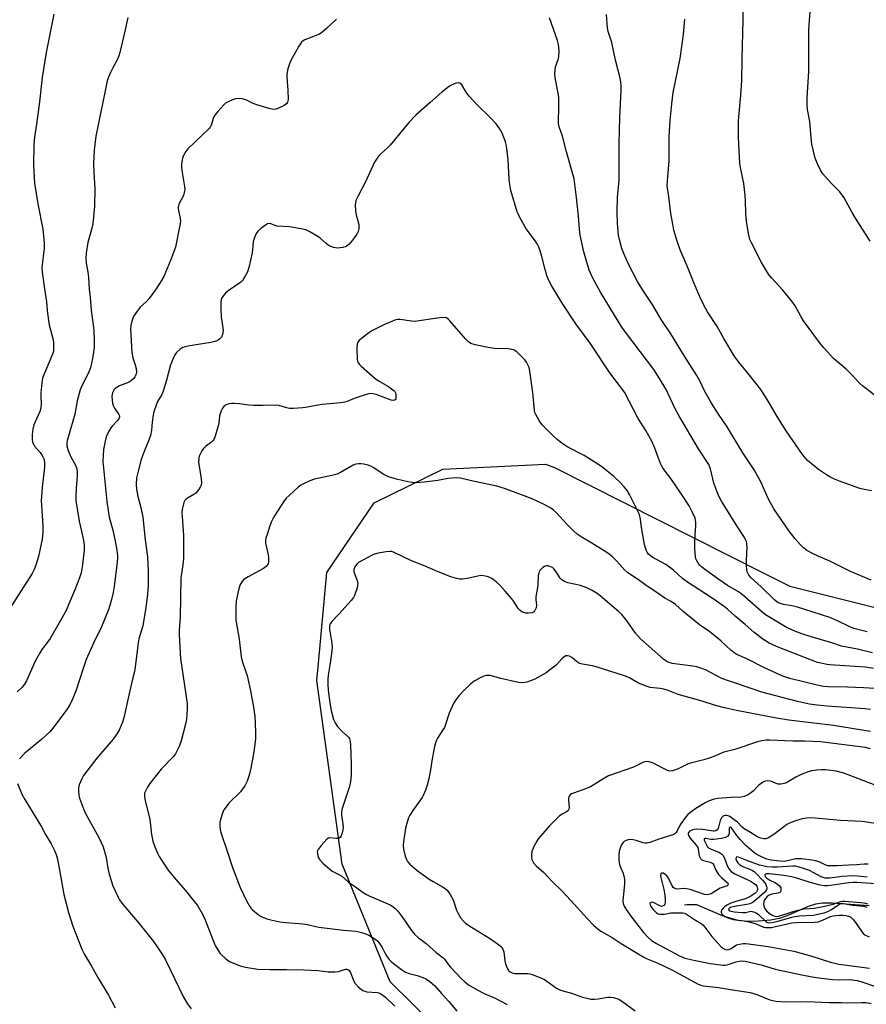
# Model space of a CAD drawing. Units: inches. Extents: x 1219766 to 1225766, y 521457 to 525457.
# Drawn here: x 1221660 to 1221983, y 523724 to 524099 of the extents above; entities that cross this region are included whole.
import ezdxf

# ---------------------------------------------------------------- set-up
doc = ezdxf.new("R2010")
doc.units = ezdxf.units.IN
doc.header["$MEASUREMENT"] = 0
for name, color, linetype in [('HYDRO-Single Line Stream', 4, 'Continuous'), ('NTRL-Trees', 3, 'Continuous'), ('Undefined', 1, 'Continuous')]:
    doc.layers.add(name, color=color, linetype=linetype)

msp = doc.modelspace()

# ---------------------------------------------------------------- linework, layer by layer
at = {"layer": 'HYDRO-Single Line Stream'}
msp.add_lwpolyline([(1221913.29, 523761.58), (1221914.37, 523761.8), (1221917.91, 523761.69), (1221927.68, 523757.6), (1221930.9, 523756.5), (1221933.79, 523755.78), (1221937.33, 523755.45), (1221941.57, 523755.51), (1221946.17, 523755.95), (1221950.03, 523756.68), (1221953.14, 523757.79), (1221960.52, 523761.06), (1221963.33, 523762.01), (1221965.92, 523762.39), (1221969.55, 523762.45), (1221983.64, 523761.42)], dxfattribs=at)
at = {"layer": 'NTRL-Trees'}
msp.add_polyline3d([(1221835, 523699, 0), (1221801.25, 523732.25, 0), (1221783, 523777.09, 0), (1221773.25, 523847.06, 0), (1221773.74, 523852.29, 0), (1221777.13, 523888.19, 0), (1221795.13, 523914.69, 0), (1221821.25, 523927.56, 0), (1221860.38, 523929.44, 0), (1221863.85, 523928.24, 0), (1221943.08, 523888.2, 0), (1221953.47, 523882.95, 0), (1222018, 523866.88, 0), (1222120.63, 523835.06, 0), (1222129.58, 523834.13, 0), (1222194.35, 523841.25, 0), (1222243.81, 523864.32, 0), (1222290.51, 523947.14, 0), (1222372.68, 524209.01, 0)], dxfattribs=at)
at = {"layer": 'Undefined'}
for points, elevation in [([(1221673.1, 524100.9), (1221670.16, 524086.3), (1221668.63, 524076.73), (1221667.61, 524067.45), (1221666.52, 524058.96), (1221665.79, 524053.99), (1221665.55, 524051.12), (1221665.32, 524043.19), (1221665.8, 524036.52), (1221667.03, 524028.56), (1221668.87, 524018.98), (1221669.39, 524013.73), (1221669.36, 524011.71), (1221668.58, 524004.38), (1221668.61, 524002.62), (1221669.49, 523996.25), (1221670.29, 523991.3), (1221670.59, 523987.96), (1221671.05, 523984.2), (1221671.39, 523982.54), (1221672.82, 523976.83), (1221672.96, 523975.67), (1221673.03, 523973.89), (1221672.94, 523972.44), (1221672.62, 523971.31), (1221671.39, 523968.28), (1221669.33, 523963.52), (1221668.84, 523962.17), (1221668.55, 523960.45), (1221668.17, 523956.66), (1221668.15, 523955.5), (1221668.3, 523952.6), (1221668.16, 523950.84), (1221667.72, 523949.5), (1221665.54, 523944.45), (1221665.14, 523942.74), (1221664.87, 523940.71), (1221664.86, 523938.75), (1221664.98, 523938), (1221665.19, 523937.32), (1221665.8, 523936.35), (1221667.88, 523933.96), (1221668.69, 523932.78), (1221669.08, 523932.03), (1221669.37, 523931.19), (1221669.59, 523929.76), (1221669.54, 523928.3), (1221668.98, 523923.91), (1221668.66, 523920.51), (1221668.34, 523915.54), (1221668.37, 523913.84), (1221668.96, 523906.03), (1221668.94, 523903.49), (1221668.63, 523900.95), (1221667.23, 523894.3), (1221666.31, 523890.93), (1221665.65, 523889.36), (1221664.87, 523887.84), (1221656.71, 523875.06)], 332), ([(1221984.45, 523885.29), (1221976.61, 523888.59), (1221968.41, 523892.58), (1221964.47, 523894.23), (1221961.55, 523895.63), (1221959.77, 523896.65), (1221958.63, 523897.59), (1221957.34, 523898.82), (1221955.5, 523901.01), (1221953.24, 523903.9), (1221947.41, 523912.43), (1221945.2, 523916.43), (1221942.4, 523922.7), (1221939.84, 523927.26), (1221935.61, 523933.72), (1221929.57, 523943.66), (1221926.34, 523948.44), (1221923.6, 523952.71), (1221921.08, 523957.19), (1221919.07, 523961.48), (1221918.1, 523963.24), (1221913.37, 523970.63), (1221908.14, 523979.06), (1221904.49, 523984.52), (1221901.22, 523990.03), (1221897.7, 523995.37), (1221895.49, 523999.07), (1221891.99, 524005.66), (1221890.27, 524009.7), (1221889.53, 524011.62), (1221888.58, 524014.99), (1221888.23, 524016.71), (1221887.8, 524021.07), (1221887.69, 524025.4), (1221887.78, 524031.11), (1221888.4, 524037.54), (1221888.48, 524051.74), (1221888.77, 524061.3), (1221889.23, 524071.87), (1221889.22, 524073.34), (1221889.08, 524075.04), (1221888.74, 524077), (1221887.01, 524083.31), (1221885.64, 524090.02), (1221884.25, 524094.29), (1221883.96, 524095.69), (1221883.62, 524100.69)], 330), ([(1221986.75, 523955), (1221981.12, 523959.35), (1221980.05, 523960.34), (1221977.24, 523963.29), (1221974.93, 523965.6), (1221970.12, 523969.76), (1221966.47, 523973.7), (1221965.12, 523975.27), (1221958.7, 523984.01), (1221957.77, 523985.54), (1221955.47, 523989.75), (1221954.66, 523990.98), (1221950.74, 523995.71), (1221946.44, 524000.43), (1221945.38, 524001.84), (1221943.77, 524004.31), (1221942.64, 524006.27), (1221938.85, 524013.71), (1221938.29, 524015.08), (1221937.66, 524017.33), (1221936.98, 524021.96), (1221936.73, 524024.91), (1221936.61, 524029.73), (1221936.46, 524031.75), (1221935.95, 524036.39), (1221934.69, 524042.45), (1221934.46, 524043.96), (1221933.91, 524053.85), (1221933.92, 524060.21), (1221934.83, 524069.95), (1221935.23, 524075.54), (1221935.31, 524083.85), (1221935.71, 524098.54), (1221935.72, 524103.67)], 334), ([(1221984.02, 524014.42), (1221978.53, 524023.09), (1221977.2, 524025.31), (1221974.19, 524030.9), (1221972.55, 524033.12), (1221969.36, 524036.32), (1221966.07, 524040), (1221965.29, 524041.22), (1221964, 524043.84), (1221963.14, 524046), (1221961.89, 524051.3), (1221961.58, 524053.72), (1221961.09, 524059.96), (1221960.21, 524064.55), (1221960.03, 524066.22), (1221960.05, 524069.02), (1221960.72, 524078.99), (1221960.71, 524094.74), (1221961.4, 524103.74)], 336), ([(1221701.24, 524099.58), (1221700.21, 524094.38), (1221698.28, 524086.22), (1221697.83, 524084.91), (1221697.18, 524083.4), (1221695.53, 524080.4), (1221694.67, 524078.62), (1221693.9, 524076.8), (1221693.48, 524075.46), (1221692.62, 524071.59), (1221689.08, 524054.35), (1221688.41, 524049.07), (1221688.2, 524043.81), (1221688.29, 524040.67), (1221688.74, 524034.29), (1221688.6, 524027.72), (1221687.91, 524020.95), (1221687.56, 524019.34), (1221686.09, 524013.89), (1221685.47, 524009.86), (1221685.34, 524007.82), (1221685.43, 524006.05), (1221686.05, 524002.55), (1221686.3, 524000.6), (1221686.59, 523996.09), (1221686.94, 523992.97), (1221687.36, 523988.12), (1221688.39, 523980.44), (1221688.53, 523976.27), (1221688.47, 523973.9), (1221687.78, 523969.65), (1221687.03, 523966.11), (1221686.33, 523964.27), (1221683.77, 523959.34), (1221683.1, 523957.74), (1221682.02, 523953.56), (1221681.08, 523948.56), (1221678.65, 523940.12), (1221678.24, 523938.5), (1221678.07, 523937.41), (1221678.12, 523936.37), (1221678.6, 523934.72), (1221679.58, 523932.31), (1221681.54, 523928.76), (1221681.86, 523927.69), (1221682.03, 523926.54), (1221682.04, 523925.1), (1221681.58, 523920.2), (1221681.49, 523917.04), (1221681.54, 523915.6), (1221682.73, 523907.71), (1221683.46, 523904.4), (1221684.46, 523900.43), (1221684.67, 523898.56), (1221684.6, 523896.87), (1221684.01, 523891.07), (1221683.81, 523889.64), (1221683.46, 523888.03), (1221682.88, 523886.14), (1221681.15, 523881.54), (1221678.72, 523875.83), (1221677.75, 523873.76), (1221675.7, 523869.91), (1221671.69, 523863.07), (1221670.7, 523861.64), (1221668.52, 523858.83), (1221667.6, 523857.39), (1221666.03, 523854.39), (1221662.67, 523846.95), (1221661.89, 523845.62), (1221661, 523844.57), (1221659.17, 523842.72)], 330), ([(1221780.75, 524098.93), (1221777.11, 524095.47), (1221775.2, 524093.82), (1221774.27, 524093.28), (1221768.78, 524091.03), (1221768.03, 524090.64), (1221767.39, 524090.12), (1221766.42, 524088.68), (1221763.36, 524083.24), (1221762.82, 524081.92), (1221762.27, 524080.03), (1221761.89, 524078.02), (1221761.8, 524076.86), (1221762.26, 524071.86), (1221762.34, 524068.36), (1221762.17, 524067.3), (1221761.73, 524066.7), (1221760.81, 524066.1), (1221758.47, 524064.94), (1221757.68, 524064.64), (1221756.87, 524064.52), (1221755.46, 524064.78), (1221750.38, 524066.31), (1221749.04, 524066.84), (1221746.2, 524068.18), (1221744.85, 524068.57), (1221743.42, 524068.68), (1221742.28, 524068.61), (1221741.16, 524068.25), (1221739.53, 524067.51), (1221738.51, 524066.9), (1221737.87, 524066.34), (1221735.53, 524063.76), (1221734.44, 524062.42), (1221733.92, 524061.44), (1221733, 524058.52), (1221732.62, 524057.81), (1221732.27, 524057.35), (1221724.19, 524049.61), (1221723.33, 524048.49), (1221722.4, 524046.79), (1221722.12, 524046.02), (1221721.94, 524045.2), (1221721.75, 524043.82), (1221721.69, 524042.7), (1221721.85, 524041.26), (1221722.92, 524035.18), (1221722.99, 524034.03), (1221722.81, 524032.9), (1221722.46, 524031.8), (1221720.78, 524028.44), (1221720.45, 524027.39), (1221720.44, 524026.86), (1221720.56, 524026.06), (1221721.27, 524023.14), (1221721.31, 524021.9), (1221721.12, 524020.51), (1221719.47, 524012.05), (1221717.58, 524007.06), (1221714.96, 524000.92), (1221714.16, 523999.38), (1221712.11, 523996.17), (1221709.46, 523992.59), (1221708.35, 523991.35), (1221706.02, 523989.24), (1221704.79, 523987.75), (1221703.57, 523985.89), (1221703.2, 523985.1), (1221702.82, 523983.97), (1221702.38, 523982.24), (1221702.3, 523981.06), (1221702.86, 523971.96), (1221703.15, 523969.97), (1221704.09, 523967.28), (1221704.42, 523965.88), (1221704.57, 523964.46), (1221704.52, 523963.91), (1221704.37, 523963.42), (1221704, 523962.72), (1221703.52, 523962.07), (1221702.87, 523961.48), (1221702.15, 523960.96), (1221701.12, 523960.42), (1221698.17, 523959.33), (1221697.43, 523958.93), (1221696.75, 523958.43), (1221696.14, 523957.87), (1221695.81, 523957.42), (1221695.45, 523956.65), (1221695.31, 523956.1), (1221695.24, 523955.25), (1221695.31, 523953.79), (1221695.45, 523952.63), (1221695.65, 523951.81), (1221696.2, 523950.78), (1221697.87, 523948.37), (1221698.08, 523947.89), (1221698.13, 523947.44), (1221697.86, 523946.75), (1221697.38, 523946.08), (1221695.32, 523943.95), (1221694.77, 523943.26), (1221693.91, 523941.72), (1221693.05, 523939.85), (1221692.62, 523938.22), (1221692.08, 523935.01), (1221691.88, 523932.78), (1221691.78, 523930.44), (1221693.28, 523915.29), (1221693.76, 523911.86), (1221694.2, 523909.31), (1221695.54, 523904.37), (1221696.59, 523899.5), (1221696.95, 523897.5), (1221697.3, 523894.65), (1221697.33, 523893.56), (1221697.24, 523892.17), (1221696.08, 523882.91), (1221695.73, 523880.63), (1221695.13, 523877.89), (1221694.01, 523874.42), (1221691.2, 523867.54), (1221688.27, 523861.29), (1221685.48, 523855.05), (1221684.12, 523851.22), (1221681.48, 523843.05), (1221680.09, 523839.64), (1221679.2, 523837.85), (1221678.3, 523836.36), (1221677.46, 523835.17), (1221672.68, 523828.89), (1221671.57, 523827.56), (1221668.48, 523824.66), (1221662.03, 523819.38), (1221660.02, 523817.19)], 328), ([(1221982.92, 523865.64), (1221977.89, 523866.92), (1221976.26, 523867.54), (1221971.66, 523869.84), (1221968.66, 523871.05), (1221956.01, 523875.16), (1221954.29, 523875.56), (1221951.06, 523876.04), (1221949.53, 523876.49), (1221948.67, 523876.93), (1221947.64, 523877.75), (1221942.57, 523882.75), (1221938.73, 523886.13), (1221937.82, 523887.18), (1221937.41, 523887.89), (1221937.25, 523888.43), (1221937.02, 523890.44), (1221936.92, 523892.78), (1221937.18, 523898.02), (1221937.1, 523899.1), (1221936.91, 523899.94), (1221936.58, 523900.72), (1221935.89, 523901.96), (1221933.48, 523905.62), (1221928.66, 523913.35), (1221927.47, 523915.32), (1221926.4, 523917.3), (1221925.62, 523919.17), (1221924.53, 523922.2), (1221924.08, 523923.88), (1221923.25, 523927.67), (1221922.61, 523929.3), (1221918.73, 523935.3), (1221911.14, 523947.98), (1221909.66, 523950.75), (1221906.3, 523957.93), (1221903.84, 523962.13), (1221901.64, 523965.46), (1221899.29, 523968.74), (1221890.81, 523979.79), (1221889.51, 523981.62), (1221881.35, 523995.01), (1221878.41, 524000.31), (1221877.08, 524003.38), (1221875.01, 524010.29), (1221873.64, 524016.66), (1221873.37, 524018.98), (1221872.99, 524023.91), (1221872.21, 524031.02), (1221871.27, 524038.17), (1221868.36, 524048.43), (1221866.82, 524054.36), (1221865.65, 524057.97), (1221865.4, 524059.23), (1221865.33, 524060.64), (1221865.44, 524064.7), (1221865.44, 524069.07), (1221865.2, 524070.81), (1221864.11, 524076.6), (1221863.97, 524078.3), (1221864.02, 524079.67), (1221864.18, 524080.75), (1221865.23, 524083.52), (1221865.49, 524084.63), (1221865.62, 524086.99), (1221865.39, 524089.28), (1221864.99, 524090.81), (1221862.64, 524097.27), (1221861.92, 524099.5)], 328), ([(1221984.58, 523919.25), (1221981.75, 523919.81), (1221980.09, 523920.25), (1221978.7, 523920.71), (1221972.37, 523923), (1221970.52, 523923.78), (1221968.73, 523924.64), (1221967.49, 523925.36), (1221964.35, 523927.45), (1221962.95, 523928.52), (1221960.26, 523930.83), (1221958.31, 523933.12), (1221952.08, 523942.21), (1221948.64, 523947.61), (1221945.48, 523953.12), (1221942.4, 523957.83), (1221937.63, 523964.04), (1221934.08, 523968.31), (1221932.25, 523970.73), (1221928.27, 523977.38), (1221925.73, 523981.87), (1221922.13, 523987.47), (1221920.88, 523989.79), (1221919.16, 523993.21), (1221916.97, 523998.25), (1221914.46, 524004.56), (1221911.74, 524011.1), (1221910.51, 524014.42), (1221909.34, 524018.52), (1221908.88, 524020.82), (1221908.2, 524024.87), (1221907.4, 524031.41), (1221906.8, 524035.52), (1221906.83, 524037.5), (1221907.54, 524044.8), (1221907.47, 524054.16), (1221907.91, 524060.3), (1221908.5, 524066.73), (1221909.08, 524071.02), (1221911.71, 524084.02), (1221912.94, 524093.15), (1221913.37, 524097.48), (1221913.44, 524098.92)], 332), ([(1221984.92, 523857.62), (1221979.29, 523858.95), (1221973.14, 523860.14), (1221969.5, 523861.35), (1221961.56, 523863.66), (1221958.04, 523864.83), (1221954.75, 523866.1), (1221951.86, 523867.53), (1221944.26, 523872.04), (1221942.7, 523873.28), (1221935.26, 523879.85), (1221933.89, 523880.78), (1221929.78, 523883.27), (1221926.47, 523885.52), (1221920.93, 523889.42), (1221919.83, 523890.31), (1221919.03, 523891.09), (1221918.56, 523891.75), (1221918.03, 523892.69), (1221917.72, 523893.44), (1221917.55, 523894.29), (1221917.31, 523897.24), (1221917.25, 523899.31), (1221917.35, 523902.29), (1221917.67, 523906.12), (1221917.68, 523907.27), (1221917.38, 523908.92), (1221916.45, 523911.02), (1221915.09, 523913.55), (1221912.77, 523917.32), (1221908.08, 523924), (1221905.26, 523927.77), (1221904.65, 523928.74), (1221904.17, 523929.77), (1221903.12, 523932.76), (1221902.04, 523935.52), (1221900.88, 523938.22), (1221898.66, 523942.26), (1221895.63, 523946.88), (1221890.52, 523956.83), (1221884.91, 523964.23), (1221877.46, 523975.55), (1221871.94, 523982.95), (1221867.06, 523990.41), (1221862.62, 523997.55), (1221861.41, 523999.94), (1221860.84, 524001.32), (1221860.22, 524003.61), (1221859.05, 524008.61), (1221858.4, 524010.73), (1221857.86, 524012.06), (1221857.21, 524013.38), (1221856.61, 524014.39), (1221853.73, 524018.1), (1221852.9, 524019.31), (1221850.44, 524023.7), (1221849.93, 524024.76), (1221849.64, 524025.59), (1221847.25, 524033.74), (1221846.75, 524035.93), (1221846.51, 524037.94), (1221846.18, 524045.37), (1221845.64, 524049.73), (1221845.4, 524051.17), (1221845.12, 524052.24), (1221843.91, 524055.53), (1221842.91, 524057.26), (1221841.56, 524059.1), (1221839.03, 524061.73), (1221834.66, 524066.05), (1221831.22, 524069.71), (1221830.19, 524071.08), (1221828.5, 524073.92), (1221827.76, 524074.53), (1221827.12, 524074.74), (1221826.37, 524074.62), (1221825.34, 524074.19), (1221823.8, 524073.37), (1221822.62, 524072.58), (1221820.9, 524071.15), (1221816.49, 524067.18), (1221811.07, 524062.5), (1221808.33, 524059.55), (1221801.16, 524050.95), (1221800.34, 524050.11), (1221797.54, 524047.56), (1221796.8, 524046.75), (1221795.98, 524045.68), (1221795.31, 524044.51), (1221791.77, 524036.96), (1221788.89, 524031.46), (1221788.2, 524029.84), (1221787.98, 524029.02), (1221787.88, 524028.17), (1221787.97, 524026.11), (1221788.22, 524024.36), (1221789.25, 524020.71), (1221789.33, 524019.88), (1221789.26, 524019.08), (1221789.02, 524018.02), (1221788.57, 524017.03), (1221786.87, 524014.73), (1221785.58, 524013.2), (1221785.02, 524012.72), (1221784.4, 524012.32), (1221783.18, 524011.92), (1221781.17, 524011.74), (1221779.62, 524011.92), (1221778.59, 524012.31), (1221777.62, 524012.85), (1221776.72, 524013.57), (1221774.58, 524015.53), (1221773.64, 524016.22), (1221770.61, 524017.95), (1221769.04, 524018.69), (1221767.32, 524019.1), (1221762.92, 524019.84), (1221758.2, 524020.12), (1221757.36, 524020.35), (1221755.72, 524020.96), (1221755.2, 524021.06), (1221754.46, 524020.93), (1221753.75, 524020.53), (1221751.9, 524019.15), (1221750.86, 524018.17), (1221750.11, 524016.99), (1221749.39, 524015.46), (1221749.03, 524014.14), (1221748.83, 524011.18), (1221748.65, 524009.89), (1221747.36, 524004.34), (1221746.83, 524002.67), (1221745.72, 524000.62), (1221744.91, 523999.42), (1221744.31, 523998.81), (1221739.57, 523995.43), (1221738.46, 523994.53), (1221737.69, 523993.73), (1221737.14, 523992.78), (1221736.87, 523991.99), (1221736.72, 523991.16), (1221736.73, 523988.56), (1221736.9, 523985.38), (1221737.54, 523981.34), (1221737.62, 523980.19), (1221737.37, 523978.83), (1221736.94, 523977.83), (1221736.4, 523977.19), (1221735.72, 523976.67), (1221735.22, 523976.4), (1221734.41, 523976.13), (1221732.97, 523975.83), (1221724.21, 523974.43), (1221723.07, 523974.15), (1221722.25, 523973.84), (1221721.28, 523973.26), (1221719.85, 523971.95), (1221719.16, 523971.06), (1221718.51, 523969.74), (1221717.57, 523967.24), (1221716.06, 523961.44), (1221714.81, 523957.32), (1221714.25, 523956.05), (1221712.64, 523953.27), (1221711.41, 523950.14), (1221711.09, 523948.91), (1221710.79, 523947.21), (1221710.56, 523945.5), (1221710.29, 523942.44), (1221709.9, 523940.42), (1221709.44, 523939.02), (1221707.46, 523934.34), (1221706.36, 523931.29), (1221705.05, 523926.27), (1221704.64, 523924.28), (1221704.44, 523921.6), (1221704.56, 523919.89), (1221705.05, 523917.15), (1221706.26, 523912.94), (1221707.06, 523909.32), (1221707.86, 523900.58), (1221708.76, 523894.13), (1221709.02, 523888.88), (1221709.01, 523883.52), (1221708.94, 523881.48), (1221708.72, 523878.69), (1221708.08, 523874.13), (1221706.96, 523867.91), (1221705.51, 523862.87), (1221705.17, 523861.43), (1221704.13, 523852.18), (1221703.86, 523850.45), (1221703.11, 523847.58), (1221701.7, 523841.52), (1221699.8, 523832.87), (1221699.22, 523831.17), (1221697.98, 523828.13), (1221697.27, 523826.85), (1221695.76, 523824.73), (1221689.54, 523817.53), (1221684.41, 523810.92), (1221683.72, 523809.66), (1221682.81, 523807.28), (1221682.53, 523806.2), (1221682.49, 523805.07), (1221682.62, 523803.35), (1221682.85, 523802.22), (1221684.84, 523797.22), (1221685.79, 523795.3), (1221690.2, 523787.24), (1221691.84, 523783.76), (1221692.45, 523781.88), (1221693.04, 523779.71), (1221693.64, 523775.57), (1221694.23, 523773.33), (1221695.62, 523768.87), (1221697.56, 523764.5), (1221698.12, 523763.53), (1221699.06, 523762.24), (1221705.47, 523754.68), (1221711.11, 523747.66), (1221712.78, 523745.31), (1221714.81, 523742.18), (1221715.68, 523740.69), (1221722.53, 523726.43), (1221724.07, 523723.87), (1221725.48, 523722.06)], 326), ([(1221985.39, 523851.66), (1221982.31, 523852.12), (1221974.39, 523852.69), (1221968.67, 523852.98), (1221967.55, 523853.12), (1221965.9, 523853.48), (1221963.98, 523853.98), (1221961.76, 523854.78), (1221948.44, 523860), (1221945.64, 523861.32), (1221944.15, 523862.16), (1221943.2, 523862.8), (1221939.8, 523865.45), (1221936.49, 523868.38), (1221932.65, 523871.6), (1221929.71, 523874.26), (1221928.42, 523875.3), (1221923.84, 523878.46), (1221914.11, 523884.71), (1221912.56, 523885.96), (1221909.19, 523889.1), (1221907.63, 523890.28), (1221906.17, 523891.18), (1221901.31, 523893.88), (1221900.42, 523894.52), (1221899.65, 523895.24), (1221899.14, 523895.94), (1221898.74, 523896.72), (1221898.11, 523898.9), (1221896.95, 523905.36), (1221896.63, 523908.45), (1221896.17, 523910.28), (1221895.61, 523911.57), (1221892.38, 523917.96), (1221891.44, 523919.44), (1221890.4, 523920.84), (1221888.99, 523922.32), (1221886.46, 523924.76), (1221881.72, 523928.52), (1221875.07, 523932.71), (1221868.96, 523935.89), (1221866.63, 523937.41), (1221864.86, 523938.88), (1221863.36, 523940.28), (1221859.17, 523944.45), (1221858.08, 523945.81), (1221856.71, 523948.35), (1221856.38, 523949.13), (1221856.17, 523949.94), (1221855.55, 523956.77), (1221854.4, 523964.86), (1221854.13, 523966.29), (1221853.84, 523967.06), (1221853.19, 523968.26), (1221852.55, 523969.17), (1221851.77, 523970.01), (1221849.46, 523972.2), (1221848.47, 523972.82), (1221847.66, 523973.13), (1221846.22, 523973.33), (1221840.91, 523973.56), (1221839.16, 523973.72), (1221833.64, 523974.9), (1221831.98, 523975.43), (1221831.09, 523976.05), (1221829.87, 523977.18), (1221823.98, 523984.08), (1221823.37, 523984.69), (1221822.69, 523985.14), (1221821.89, 523985.28), (1221820.14, 523985.16), (1221817.46, 523984.84), (1221812.24, 523984.01), (1221810.79, 523983.84), (1221809.34, 523983.92), (1221804.98, 523984.53), (1221804.16, 523984.54), (1221803.41, 523984.41), (1221802.06, 523983.91), (1221798.85, 523982.49), (1221794.28, 523980.29), (1221793.08, 523979.47), (1221790.33, 523977.29), (1221789.46, 523976.55), (1221788.92, 523975.93), (1221788.63, 523975.2), (1221788.55, 523973.5), (1221788.64, 523969.42), (1221788.78, 523968.6), (1221789.01, 523968.11), (1221789.54, 523967.44), (1221790.17, 523966.83), (1221795.51, 523962.04), (1221796.77, 523961.18), (1221800.63, 523959.02), (1221801.78, 523958.2), (1221802.63, 523957.49), (1221802.98, 523957.08), (1221803.22, 523956.63), (1221803.36, 523956.12), (1221803.44, 523955.33), (1221803.32, 523954.36), (1221803.1, 523954.02), (1221802.79, 523953.8), (1221802.4, 523953.7), (1221801.64, 523953.8), (1221795.84, 523955.94), (1221794.73, 523956.27), (1221793.9, 523956.39), (1221793.06, 523956.28), (1221791.67, 523955.87), (1221787.5, 523954.43), (1221784.86, 523953.33), (1221783.81, 523953.02), (1221782.36, 523952.84), (1221775.31, 523952.23), (1221773.02, 523951.86), (1221769.74, 523951.15), (1221767.99, 523950.95), (1221764.41, 523950.72), (1221762.93, 523950.71), (1221761.89, 523950.89), (1221758.83, 523951.76), (1221757.68, 523951.95), (1221752.89, 523951.82), (1221749.14, 523951.83), (1221747.43, 523951.95), (1221743.89, 523952.43), (1221741.95, 523952.61), (1221740.85, 523952.62), (1221739.77, 523952.41), (1221738.49, 523951.92), (1221737.83, 523951.48), (1221737.34, 523950.83), (1221736.85, 523949.8), (1221736.19, 523947.9), (1221735.9, 523945.17), (1221735.66, 523944.04), (1221734.56, 523940.15), (1221734.05, 523938.84), (1221733.75, 523938.41), (1221733.18, 523937.86), (1221730.94, 523936.19), (1221730.06, 523935.44), (1221729.42, 523934.54), (1221728.81, 523933.29), (1221728.52, 523932.51), (1221728.32, 523931.71), (1221728.24, 523930.03), (1221728.41, 523928.64), (1221729.26, 523923.92), (1221729.36, 523922.51), (1221729.19, 523921.44), (1221728.84, 523920.68), (1221728.23, 523919.7), (1221727.73, 523919.01), (1221727.15, 523918.39), (1221726.47, 523917.91), (1221724, 523916.55), (1221723.37, 523916.02), (1221723.04, 523915.6), (1221722.68, 523914.81), (1221722.36, 523913.67), (1221722.03, 523912.21), (1221721.89, 523911.03), (1221721.93, 523909.56), (1221722.44, 523902.38), (1221722.56, 523893.53), (1221722.43, 523892.1), (1221721.68, 523887.75), (1221721.52, 523886.31), (1221721.23, 523871.24), (1221720.91, 523866.08), (1221720.88, 523864.46), (1221721.41, 523855.44), (1221723.93, 523838.27), (1221723.91, 523836.25), (1221723.59, 523832.24), (1221723.22, 523830.49), (1221721.59, 523824.13), (1221720.81, 523821.97), (1221719.99, 523820.14), (1221719.39, 523819.17), (1221718.53, 523818.03), (1221713.97, 523813.26), (1221709.72, 523807.85), (1221708.78, 523806.4), (1221707.98, 523804.91), (1221707.69, 523804.13), (1221707.6, 523803.13), (1221707.83, 523801.71), (1221709.65, 523794.3), (1221710.36, 523788.43), (1221710.79, 523785.93), (1221711.52, 523783.73), (1221712.54, 523781.3), (1221713.25, 523780), (1221714.31, 523778.3), (1221716.71, 523774.87), (1221719.55, 523771.27), (1221723.26, 523767.11), (1221726.75, 523762.78), (1221727.79, 523761.36), (1221729.71, 523758.02), (1221730.66, 523756.17), (1221734, 523747.46), (1221734.7, 523745.88), (1221735.56, 523744.43), (1221736.35, 523743.27), (1221737.11, 523742.43), (1221738.38, 523741.26), (1221739.27, 523740.54), (1221740.29, 523739.96), (1221744.44, 523738.24), (1221746.16, 523737.85), (1221750.83, 523737.17), (1221755.44, 523736.96), (1221761.57, 523737.02), (1221768.39, 523736.89), (1221773.86, 523736.63), (1221777.56, 523736.13), (1221778.7, 523736.05), (1221780.11, 523736.11), (1221781.52, 523736.29), (1221784.21, 523737.14), (1221784.68, 523737.16), (1221785.08, 523737.04), (1221785.47, 523736.73), (1221785.95, 523736.05), (1221787.32, 523732.6), (1221787.84, 523731.62), (1221789.01, 523730.4), (1221790.79, 523729.02), (1221791.52, 523728.69), (1221792.31, 523728.53), (1221796.31, 523728.23), (1221796.86, 523728.1), (1221797.61, 523727.75), (1221799.45, 523726.44), (1221803, 523722.97)], 324), ([(1221988.14, 523843.89), (1221981.49, 523844.28), (1221975.39, 523844.55), (1221968.03, 523844.66), (1221966.32, 523844.84), (1221963.9, 523845.31), (1221953.44, 523847.83), (1221950.78, 523848.66), (1221943.8, 523851.87), (1221937.05, 523855.26), (1221933.28, 523857), (1221932.28, 523857.59), (1221931.01, 523858.57), (1221927.17, 523862.16), (1221924.21, 523864.56), (1221922.59, 523865.8), (1221919.06, 523868.27), (1221917.67, 523869.35), (1221912.89, 523873.33), (1221909.92, 523875.98), (1221908.24, 523877.11), (1221905.91, 523878.46), (1221902.08, 523881.07), (1221899.08, 523882.98), (1221895.38, 523885.6), (1221891.71, 523888.04), (1221890.64, 523889.06), (1221888.74, 523891.28), (1221887.33, 523892.73), (1221885.88, 523894.11), (1221884.19, 523895.53), (1221882.77, 523896.5), (1221878.09, 523899.41), (1221873.96, 523901.74), (1221872.41, 523902.79), (1221871.13, 523903.92), (1221868.46, 523906.57), (1221864.54, 523910.97), (1221863.44, 523911.97), (1221862.46, 523912.65), (1221859.88, 523914.12), (1221855.35, 523916.2), (1221844.83, 523920.23), (1221841.84, 523921.04), (1221833.35, 523922.81), (1221827.98, 523924.16), (1221826.56, 523924.22), (1221823.13, 523923.95), (1221819.41, 523923.25), (1221814.15, 523922.55), (1221811.27, 523922.36), (1221809.59, 523922.48), (1221807.93, 523922.77), (1221803.61, 523923.8), (1221800.61, 523924.66), (1221799.82, 523924.99), (1221798.79, 523925.56), (1221797.05, 523926.65), (1221795.03, 523928.06), (1221793.89, 523928.68), (1221792.83, 523929.04), (1221791.13, 523929.43), (1221789.99, 523929.6), (1221789.16, 523929.62), (1221788.12, 523929.48), (1221787.1, 523929.11), (1221782.36, 523926.25), (1221781.04, 523925.62), (1221779.03, 523925.11), (1221772.35, 523923.7), (1221770.67, 523923.07), (1221767.94, 523921.86), (1221767.16, 523921.43), (1221766.23, 523920.73), (1221762.69, 523917.57), (1221761.65, 523916.52), (1221760.61, 523915.11), (1221757.36, 523910.19), (1221756.77, 523909.18), (1221756.03, 523907.62), (1221755.4, 523906), (1221754.32, 523902.65), (1221753.92, 523901.25), (1221753.79, 523900.45), (1221753.75, 523899.67), (1221753.83, 523898.83), (1221754.78, 523894.98), (1221754.92, 523893.88), (1221754.88, 523892.19), (1221754.75, 523891.66), (1221754.43, 523891), (1221753.95, 523890.43), (1221753, 523889.75), (1221747.07, 523886.53), (1221745.83, 523885.79), (1221745.38, 523885.44), (1221744.8, 523884.83), (1221744.05, 523883.64), (1221743.53, 523881.97), (1221742.57, 523877.37), (1221742.46, 523874.71), (1221742.46, 523869.98), (1221743.7, 523862.81), (1221744.48, 523856.12), (1221744.9, 523854.49), (1221746.3, 523850.35), (1221746.7, 523848.94), (1221747.98, 523843.14), (1221749.19, 523836.87), (1221749.68, 523833.35), (1221749.85, 523831.03), (1221749.96, 523827), (1221749.9, 523824.69), (1221749.34, 523819.94), (1221748.16, 523813.66), (1221747.56, 523811.06), (1221746.74, 523808.7), (1221745.8, 523806.97), (1221744.17, 523804.63), (1221739.79, 523800.31), (1221738.7, 523798.99), (1221737.89, 523797.83), (1221737.33, 523796.55), (1221736.6, 523794.1), (1221736.36, 523793), (1221736.32, 523791.84), (1221736.49, 523790.36), (1221736.75, 523789.22), (1221739.19, 523782.07), (1221741.13, 523775.9), (1221744.11, 523768.25), (1221746.49, 523763.09), (1221747.49, 523761.31), (1221748.16, 523760.37), (1221748.73, 523759.73), (1221750.89, 523757.88), (1221752.13, 523757.15), (1221754.3, 523756.26), (1221755.72, 523755.89), (1221759.22, 523755.2), (1221761.56, 523754.86), (1221767.97, 523754.4), (1221769.69, 523754.11), (1221772.91, 523753.35), (1221774.03, 523753.16), (1221783.41, 523752.04), (1221788.15, 523751.59), (1221789.27, 523751.35), (1221791.18, 523750.79), (1221792.25, 523750.41), (1221793.04, 523750.04), (1221795.83, 523748.31), (1221796.51, 523747.76), (1221796.9, 523747.34), (1221798.19, 523745.43), (1221799.45, 523742.78), (1221800.03, 523741.78), (1221800.87, 523740.75), (1221801.85, 523739.8), (1221805.57, 523736.96), (1221807.06, 523736.04), (1221808.41, 523735.5), (1221811.49, 523734.69), (1221813.62, 523733.99), (1221814.87, 523733.43), (1221816.22, 523732.58), (1221817.27, 523731.7), (1221818.25, 523730.74), (1221820.75, 523727.83), (1221823.57, 523724.82), (1221826.68, 523721.17)], 322), ([(1221984.16, 523836), (1221982.04, 523836.25), (1221967.64, 523837.33), (1221963.88, 523837.68), (1221961.02, 523838.08), (1221956.38, 523839.04), (1221942.79, 523842.67), (1221940.28, 523843.45), (1221930.11, 523846.88), (1221927.62, 523847.87), (1221921.28, 523851.07), (1221919.18, 523851.94), (1221918.1, 523852.21), (1221916.47, 523852.49), (1221908.67, 523853.55), (1221907.86, 523853.77), (1221907.05, 523854.09), (1221906.28, 523854.5), (1221905.37, 523855.19), (1221896.52, 523862.88), (1221894.62, 523865.06), (1221891.56, 523869.6), (1221889.41, 523872.25), (1221888.21, 523873.38), (1221881.2, 523879.33), (1221880.05, 523880.15), (1221878.13, 523881.35), (1221877.15, 523881.9), (1221876.11, 523882.36), (1221873.69, 523883.21), (1221868.89, 523884.23), (1221867.59, 523884.8), (1221866.64, 523885.45), (1221866.02, 523886.03), (1221864.48, 523888.47), (1221863.63, 523889.55), (1221863.01, 523890.05), (1221862.02, 523890.5), (1221861.24, 523890.7), (1221860.74, 523890.73), (1221860.04, 523890.52), (1221859.39, 523890.07), (1221858.79, 523889.52), (1221858.26, 523888.91), (1221857.98, 523888.46), (1221857.8, 523887.95), (1221857.65, 523887.13), (1221857.45, 523883.27), (1221856.76, 523878.91), (1221856.75, 523877.85), (1221856.92, 523875.8), (1221856.78, 523874.69), (1221856.34, 523873.69), (1221855.85, 523873.12), (1221855.14, 523872.82), (1221853.74, 523872.67), (1221852.88, 523872.72), (1221852.1, 523872.92), (1221851.37, 523873.24), (1221850.72, 523873.67), (1221850, 523874.46), (1221848.29, 523877.2), (1221847.58, 523878.15), (1221845.08, 523881.09), (1221843.12, 523883.23), (1221841.61, 523884.62), (1221840, 523885.9), (1221839.25, 523886.31), (1221838.19, 523886.66), (1221836.81, 523886.96), (1221835.7, 523887.03), (1221834.56, 523886.86), (1221830.59, 523885.97), (1221828.9, 523885.67), (1221827.76, 523885.68), (1221826.05, 523886.01), (1221824.36, 523886.55), (1221819.46, 523888.43), (1221814.6, 523890.65), (1221809.29, 523892.65), (1221802.48, 523895.89), (1221801.68, 523896.16), (1221801.13, 523896.23), (1221799.73, 523896.1), (1221796.6, 523895.51), (1221795.21, 523895.17), (1221794.39, 523894.86), (1221789.21, 523892.03), (1221788.35, 523891.28), (1221787.75, 523890.33), (1221787.39, 523889.3), (1221787.42, 523888.49), (1221788.69, 523885.2), (1221788.89, 523884.07), (1221788.8, 523883.25), (1221788.61, 523882.42), (1221787.69, 523879.43), (1221787.3, 523878.68), (1221786.4, 523877.54), (1221781.69, 523872.33), (1221778.89, 523869.42), (1221778.44, 523868.72), (1221778.17, 523867.95), (1221778.09, 523867.42), (1221778.11, 523866.56), (1221778.98, 523861.31), (1221779.09, 523859.85), (1221778.97, 523858.38), (1221778.35, 523853.67), (1221777.57, 523849.14), (1221777.43, 523847.55), (1221777.48, 523845.65), (1221777.66, 523843.36), (1221778.27, 523838.5), (1221778.75, 523835.65), (1221779.69, 523832.2), (1221780.27, 523830.88), (1221781.04, 523829.7), (1221782.91, 523827.61), (1221785.31, 523825.49), (1221785.68, 523824.93), (1221785.92, 523824.2), (1221786.08, 523822.78), (1221786.43, 523815.21), (1221786.35, 523810.95), (1221786.16, 523808.65), (1221785.72, 523806.64), (1221782.94, 523798.26), (1221782.67, 523797.18), (1221782.67, 523795.78), (1221783.22, 523792.34), (1221783.3, 523791.19), (1221783.08, 523789.48), (1221782.62, 523787.87), (1221782.17, 523787.28), (1221781.5, 523786.95), (1221780.7, 523786.87), (1221778.21, 523787.13), (1221777.71, 523787.04), (1221777.05, 523786.64), (1221774.95, 523784.28), (1221773.75, 523782.69), (1221773.53, 523782.19), (1221773.46, 523781.66), (1221773.62, 523780.26), (1221773.91, 523779.47), (1221774.4, 523778.78), (1221775.63, 523777.54), (1221778.21, 523775.15), (1221779.14, 523774.5), (1221781.91, 523773.08), (1221782.87, 523772.49), (1221785.36, 523770.27), (1221788.03, 523768.51), (1221790.96, 523766.29), (1221792.15, 523765.54), (1221793.2, 523765.01), (1221801.22, 523761.57), (1221802.22, 523760.98), (1221803.17, 523760.27), (1221804.15, 523759.22), (1221806.09, 523756.7), (1221809.38, 523751.81), (1221810.51, 523750.41), (1221811.86, 523749.2), (1221814.89, 523746.84), (1221818.76, 523743.43), (1221821.44, 523741.4), (1221822, 523740.78), (1221823.43, 523738.72), (1221824.16, 523737.84), (1221828.39, 523733.46), (1221829.62, 523732.3), (1221831.11, 523731.21), (1221834.37, 523729.19), (1221837.03, 523727.91), (1221841.22, 523726.04), (1221845.81, 523723.67)], 320), ([(1221984.14, 523827.68), (1221978.65, 523828.49), (1221970.06, 523829.95), (1221953.05, 523832.02), (1221948.43, 523832.71), (1221933.18, 523835.66), (1221928.6, 523836.69), (1221925.21, 523837.6), (1221920.12, 523839.19), (1221910.99, 523841.79), (1221907.14, 523843.25), (1221905.45, 523843.78), (1221904.02, 523844.06), (1221900.3, 523844.43), (1221899.07, 523844.72), (1221895.85, 523846.06), (1221892.13, 523848.19), (1221890.55, 523848.86), (1221879.68, 523852.32), (1221878.25, 523852.65), (1221874.48, 523853.29), (1221873.37, 523853.6), (1221872.24, 523854.25), (1221870.48, 523855.78), (1221869.54, 523856.27), (1221868.83, 523856.5), (1221868.13, 523856.45), (1221867.46, 523856.05), (1221866.63, 523855.29), (1221864.48, 523852.94), (1221862.92, 523851.7), (1221860.6, 523850.04), (1221856.36, 523847.6), (1221854.73, 523846.89), (1221853.32, 523846.41), (1221851.7, 523846.2), (1221850.06, 523846.27), (1221843.38, 523847.78), (1221839.31, 523848.97), (1221837.94, 523849.01), (1221836.85, 523848.73), (1221835.52, 523848.08), (1221833.43, 523846.92), (1221832.71, 523846.43), (1221831.84, 523845.7), (1221829.33, 523843.23), (1221827.56, 523841.29), (1221826.24, 523839.73), (1221825.49, 523838.51), (1221823.75, 523834.57), (1221822.33, 523830.32), (1221821.88, 523829.22), (1221821.32, 523828.22), (1221819.31, 523825.09), (1221818.93, 523824.34), (1221818.55, 523823.29), (1221818.16, 523821.94), (1221817.85, 523820.49), (1221817.26, 523817.29), (1221816.62, 523813.08), (1221815.92, 523809.62), (1221815.28, 523807.17), (1221814.65, 523805.32), (1221813.89, 523803.52), (1221813.37, 523802.52), (1221809.84, 523797.5), (1221808.72, 523795.76), (1221808.23, 523794.7), (1221807.64, 523793.05), (1221807.01, 523790.81), (1221806.29, 523785.64), (1221806.17, 523784.21), (1221806.35, 523782.78), (1221806.97, 523780.21), (1221807.39, 523778.83), (1221807.79, 523778.1), (1221808.74, 523777.08), (1221811.54, 523774.67), (1221816.04, 523771.45), (1221817.54, 523770.45), (1221821.37, 523768.37), (1221822.29, 523767.74), (1221822.89, 523767.17), (1221824.03, 523765.5), (1221825.17, 523763.47), (1221826.53, 523759.64), (1221826.99, 523758.57), (1221828.19, 523756.59), (1221829.1, 523755.46), (1221829.98, 523754.68), (1221831.18, 523753.8), (1221839.39, 523748.71), (1221842.51, 523746.54), (1221843.59, 523745.6), (1221844.15, 523744.73), (1221844.51, 523743.72), (1221844.9, 523740.24), (1221845.13, 523739.11), (1221845.91, 523737.31), (1221846.36, 523736.62), (1221846.73, 523736.26), (1221847.64, 523735.75), (1221848.65, 523735.5), (1221849.79, 523735.43), (1221853.62, 523735.44), (1221854.48, 523735.32), (1221855.32, 523735.07), (1221858.62, 523733.81), (1221859.95, 523733.22), (1221860.89, 523732.6), (1221863.13, 523730.84), (1221864.61, 523729.92), (1221865.89, 523729.24), (1221866.95, 523728.85), (1221870.24, 523727.96), (1221874.46, 523726.52), (1221876.09, 523726.05), (1221877.71, 523725.73), (1221879.1, 523725.71), (1221880.51, 523725.85), (1221883.98, 523726.41), (1221885.12, 523726.47), (1221886.24, 523726.3), (1221887.89, 523725.82), (1221888.68, 523725.49), (1221889.4, 523725.07), (1221894.58, 523721.31)], 318), ([(1221984.2, 523821.09), (1221982.23, 523821.53), (1221978.22, 523822.1), (1221965.11, 523823.65), (1221959.21, 523823.92), (1221954.59, 523823.98), (1221945.91, 523824.29), (1221944.48, 523824.28), (1221942.81, 523824.06), (1221941.15, 523823.71), (1221932.52, 523820.77), (1221928.36, 523819.82), (1221924.47, 523818.14), (1221923.13, 523817.64), (1221920.65, 523816.9), (1221916.11, 523815.76), (1221914.71, 523815.33), (1221910.69, 523813.32), (1221908.75, 523812.68), (1221907.64, 523812.58), (1221906.86, 523812.78), (1221901.11, 523815.67), (1221899.83, 523816.13), (1221898.78, 523816.25), (1221897.74, 523816), (1221895.21, 523814.67), (1221893.88, 523814.11), (1221884.34, 523810.73), (1221882.82, 523809.88), (1221877.58, 523806.62), (1221876.01, 523805.96), (1221871.02, 523804.2), (1221870.24, 523803.84), (1221869.8, 523803.54), (1221869.36, 523802.98), (1221869.14, 523802.29), (1221869.13, 523801.47), (1221869.39, 523798.66), (1221869.34, 523798.14), (1221869.17, 523797.72), (1221868.87, 523797.38), (1221868.44, 523797.07), (1221866.68, 523796.16), (1221865.74, 523795.51), (1221861.8, 523791.54), (1221857.72, 523786.85), (1221857.07, 523785.88), (1221855.96, 523783.81), (1221855.15, 523781.95), (1221855.01, 523780.84), (1221855.09, 523779.7), (1221855.23, 523778.87), (1221855.41, 523778.35), (1221855.86, 523777.62), (1221856.85, 523776.53), (1221859.78, 523773.95), (1221863.09, 523770.38), (1221866.57, 523766.99), (1221870.09, 523763.24), (1221876.26, 523756.44), (1221878.65, 523753.94), (1221879.69, 523752.97), (1221881.51, 523751.62), (1221885.84, 523749.16), (1221889.23, 523746.85), (1221897.83, 523741.64), (1221899.1, 523741.05), (1221902.93, 523739.58), (1221908.51, 523736.92), (1221918.54, 523731.46), (1221919.52, 523731.09), (1221920.61, 523730.83), (1221926.26, 523730.13), (1221930.81, 523729.35), (1221938.39, 523728.22), (1221940.86, 523727.51), (1221943.68, 523726.29), (1221945.88, 523725.47), (1221947.01, 523725.15), (1221948.13, 523724.95), (1221951.82, 523724.62), (1221960.02, 523724.83), (1221968.44, 523724.47), (1221973.09, 523724.37), (1221975.42, 523724.34), (1221980.8, 523724.45), (1221982.45, 523724.38), (1221984.41, 523724.07)], 316), ([(1221985.92, 523807.22), (1221974.07, 523811.75), (1221971.12, 523812.52), (1221967.08, 523812.99), (1221965.39, 523813.03), (1221963.72, 523812.95), (1221961.78, 523812.66), (1221960.41, 523812.28), (1221957.76, 523811.27), (1221955.78, 523810.2), (1221952.6, 523808.3), (1221951.84, 523807.96), (1221950.8, 523807.68), (1221950, 523807.57), (1221948.98, 523807.63), (1221948.24, 523807.81), (1221946.84, 523808.46), (1221946.05, 523808.7), (1221944.93, 523808.79), (1221944.1, 523808.68), (1221943.1, 523808.18), (1221941.69, 523807.14), (1221941.03, 523806.56), (1221939.62, 523805.02), (1221938.51, 523804.1), (1221937.3, 523803.34), (1221936.02, 523802.88), (1221934.97, 523802.69), (1221931.06, 523802.53), (1221926.08, 523802.1), (1221924.68, 523801.81), (1221922.76, 523801.19), (1221921.19, 523800.46), (1221917.68, 523798.28), (1221916.25, 523797.29), (1221914.48, 523795.84), (1221913.54, 523794.79), (1221911.91, 523792.42), (1221911.17, 523791.2), (1221910.56, 523789.81), (1221910.2, 523789.2), (1221909.71, 523788.7), (1221909.24, 523788.41), (1221908.16, 523788), (1221903.62, 523786.63), (1221900.18, 523785.32), (1221899.13, 523785.09), (1221898.39, 523785.09), (1221897.62, 523785.21), (1221894.88, 523786.14), (1221893.78, 523786.4), (1221892.94, 523786.48), (1221891.87, 523786.35), (1221891.09, 523786.12), (1221890.38, 523785.75), (1221889.79, 523785.18), (1221889.39, 523784.49), (1221888.87, 523783.22), (1221888.5, 523781.89), (1221888.35, 523780.52), (1221888.33, 523778.86), (1221888.43, 523777.77), (1221888.6, 523777), (1221888.95, 523776), (1221889.87, 523773.99), (1221890.22, 523772.64), (1221890.46, 523771.26), (1221890.45, 523769.51), (1221889.89, 523763.3), (1221889.96, 523762.18), (1221890.3, 523761.17), (1221891.07, 523759.91), (1221893.29, 523756.79), (1221897.76, 523751.05), (1221899.45, 523749.13), (1221900.76, 523748.09), (1221902.62, 523746.85), (1221906.26, 523744.98), (1221911.4, 523742.16), (1221913.41, 523741.33), (1221916.9, 523740.52), (1221923.18, 523739.28), (1221928.03, 523738.62), (1221928.81, 523738.62), (1221929.63, 523738.77), (1221933, 523739.92), (1221934.14, 523740.23), (1221935.3, 523740.33), (1221936.48, 523740.22), (1221942.51, 523738.74), (1221947.89, 523737.17), (1221957.37, 523735.1), (1221962.03, 523734.21), (1221964.55, 523733.82), (1221969.72, 523733.19), (1221971.88, 523733.11), (1221976.23, 523733.16), (1221979.09, 523732.77), (1221980.51, 523732.41), (1221986.51, 523730.44)], 314), ([(1221659.21, 523807.79), (1221660.93, 523803.78), (1221662.07, 523801.76), (1221668.41, 523791.39), (1221669.94, 523788.42), (1221672.03, 523784.92), (1221673.44, 523782.08), (1221674.02, 523780.76), (1221674.48, 523779.06), (1221675.43, 523774.17), (1221676.92, 523765.62), (1221678.63, 523758.73), (1221680.33, 523753.49), (1221683.72, 523744.76), (1221684.8, 523742.72), (1221687.51, 523738.28), (1221689.89, 523733.95), (1221693.99, 523727.16), (1221696.53, 523722.42)], 328), ([(1221990.2, 523792), (1221981.01, 523793.3), (1221972.81, 523793.75), (1221961.71, 523794.73), (1221959.93, 523794.69), (1221958.17, 523794.4), (1221955.62, 523793.62), (1221953.34, 523792.71), (1221952.37, 523792.2), (1221951.67, 523791.73), (1221947.4, 523788.37), (1221945.37, 523787.19), (1221944.32, 523786.81), (1221943.52, 523786.8), (1221942.44, 523786.99), (1221941.66, 523787.25), (1221940.91, 523787.64), (1221938.5, 523789.19), (1221936.11, 523790.57), (1221935.29, 523791.26), (1221933.49, 523793.05), (1221931.26, 523794.77), (1221930.3, 523795.35), (1221929.29, 523795.7), (1221928.79, 523795.7), (1221928.32, 523795.55), (1221927.93, 523795.27), (1221927.44, 523794.7), (1221926.94, 523793.74), (1221926.12, 523790.75), (1221925.78, 523790.18), (1221925.22, 523789.77), (1221924.7, 523789.64), (1221924.2, 523789.64), (1221920.28, 523790.29), (1221917.88, 523790.41), (1221916.98, 523790.32), (1221916.44, 523790.18), (1221915.67, 523789.87), (1221915.24, 523789.58), (1221914.94, 523789.26), (1221914.79, 523788.92), (1221914.78, 523788.49), (1221914.92, 523787.99), (1221915.53, 523787.02), (1221917.85, 523784.3), (1221918.37, 523783.5), (1221918.57, 523782.81), (1221918.99, 523780.27), (1221919.39, 523779.29), (1221919.9, 523778.82), (1221920.54, 523778.48), (1221923.16, 523777.86), (1221923.67, 523777.67), (1221924.09, 523777.39), (1221924.51, 523776.78), (1221925.28, 523774.88), (1221926.3, 523773.23), (1221927.43, 523772.03), (1221929.52, 523770.31), (1221929.92, 523769.78), (1221929.9, 523769.2), (1221929.64, 523768.91), (1221926.97, 523767.95), (1221923.91, 523766.07), (1221923.12, 523765.68), (1221922.49, 523765.51), (1221922.02, 523765.47), (1221920.97, 523765.6), (1221915.54, 523767.42), (1221914.11, 523767.78), (1221912.96, 523767.82), (1221910.75, 523767.6), (1221910.03, 523767.66), (1221909.62, 523767.8), (1221909.08, 523768.22), (1221908.65, 523768.84), (1221907.29, 523771.74), (1221906.63, 523772.69), (1221905.84, 523773.35), (1221905.19, 523773.64), (1221904.59, 523773.66), (1221904.35, 523773.44), (1221904.23, 523772.8), (1221904.31, 523772.01), (1221905.42, 523767.47), (1221905.8, 523765.45), (1221906.02, 523763.47), (1221905.97, 523762.38), (1221905.79, 523761.86), (1221905.5, 523761.43), (1221905, 523761.09), (1221904.61, 523761.02), (1221903.91, 523761.2), (1221901.48, 523762.53), (1221900.81, 523762.66), (1221900.49, 523762.57), (1221900.26, 523762.37), (1221900.18, 523762.18), (1221900.22, 523761.61), (1221900.57, 523760.93), (1221901.43, 523759.8), (1221902.01, 523759.16), (1221902.64, 523758.61), (1221903.31, 523758.26), (1221904.05, 523758.08), (1221905.67, 523758.13), (1221908.19, 523758.56), (1221909.1, 523758.61), (1221912.7, 523758.56), (1221913.38, 523758.42), (1221914.08, 523758.12), (1221917.48, 523755.84), (1221919.66, 523754.5), (1221920.28, 523754.01), (1221921.06, 523753.12), (1221923.76, 523749.52), (1221925.86, 523747.12), (1221927.28, 523745.65), (1221927.95, 523745.11), (1221928.66, 523744.69), (1221929.33, 523744.52), (1221930.19, 523744.63), (1221931.09, 523745.03), (1221933.19, 523746.39), (1221934.27, 523746.7), (1221935.7, 523746.87), (1221936.56, 523746.88), (1221937.73, 523746.77), (1221945.17, 523745.7), (1221954.96, 523743.94), (1221961.79, 523742.09), (1221968.97, 523739.82), (1221972.16, 523739.08), (1221974.2, 523738.72), (1221983.84, 523737.55)], 312), ([(1221983.26, 523777.07), (1221981.78, 523777.13), (1221978.91, 523776.81), (1221975.88, 523776.77), (1221971.44, 523776.49), (1221968.8, 523776.43), (1221967.95, 523776.53), (1221966.92, 523776.83), (1221964.61, 523777.95), (1221963.27, 523778.44), (1221961.82, 523778.69), (1221957.97, 523779.1), (1221956.49, 523779.19), (1221955.63, 523779.13), (1221952.62, 523778.33), (1221951.41, 523778.15), (1221949.71, 523778.22), (1221946.34, 523778.62), (1221944.71, 523779.08), (1221942.62, 523779.89), (1221940.68, 523780.94), (1221939.52, 523781.77), (1221936.85, 523784.1), (1221934.56, 523786.46), (1221933.26, 523788), (1221931.56, 523790.54), (1221931.08, 523791.05), (1221930.77, 523791.21), (1221930.52, 523791.13), (1221930.42, 523790.84), (1221930.4, 523789.13), (1221930.23, 523788.37), (1221929.79, 523787.81), (1221928.93, 523787.28), (1221927.5, 523786.89), (1221924.5, 523786.46), (1221923.38, 523786.48), (1221921.46, 523786.88), (1221921.03, 523786.89), (1221920.78, 523786.77), (1221920.85, 523786.31), (1221921.82, 523784.26), (1221922.1, 523783.77), (1221922.47, 523783.38), (1221923.45, 523782.85), (1221926.44, 523781.65), (1221927.42, 523781.05), (1221928, 523780.51), (1221928.59, 523779.42), (1221929.68, 523776.18), (1221930.3, 523775.21), (1221931.11, 523774.38), (1221932.54, 523773.47), (1221937.75, 523771.05), (1221938.75, 523770.5), (1221940.34, 523769.33), (1221940.85, 523768.73), (1221941.04, 523768.3), (1221941.12, 523767.83), (1221941.11, 523767.37), (1221940.79, 523766.61), (1221940.09, 523765.91), (1221938.63, 523764.96), (1221937.35, 523764.25), (1221936.56, 523763.9), (1221933.23, 523763.06), (1221931.04, 523762.27), (1221929.46, 523761.54), (1221928.63, 523760.92), (1221928.03, 523760.32), (1221927.53, 523759.67), (1221927.33, 523759.21), (1221927.3, 523758.8), (1221927.41, 523758.4), (1221927.68, 523758), (1221928.74, 523757.19), (1221929.82, 523756.72), (1221931.83, 523756.08), (1221932.94, 523755.86), (1221936.1, 523755.47), (1221938.43, 523755.04), (1221940.61, 523754.38), (1221943.38, 523753.17), (1221944.17, 523753.03), (1221945.33, 523752.99), (1221946.49, 523753.04), (1221947.53, 523753.2), (1221954.23, 523754.79), (1221956, 523754.91), (1221962.81, 523755.06), (1221964.26, 523755.21), (1221965.96, 523755.8), (1221968.9, 523757.18), (1221969.98, 523757.43), (1221972.24, 523757.64), (1221973.66, 523757.69), (1221974.75, 523757.58), (1221975.79, 523757.33), (1221976.69, 523756.88), (1221977.72, 523755.88), (1221978.79, 523754.48), (1221980.72, 523751.58), (1221981.43, 523750.7), (1221982.09, 523750.18), (1221983.64, 523749.4)], 310), ([(1221982.89, 523772.13), (1221979.25, 523772.54), (1221977.52, 523772.62), (1221973.41, 523772.37), (1221968.71, 523771.82), (1221967.59, 523771.77), (1221966.75, 523771.84), (1221966.19, 523771.98), (1221965.39, 523772.31), (1221960.93, 523774.7), (1221959.06, 523775.39), (1221956.6, 523776.14), (1221955.64, 523776.32), (1221954.61, 523776.38), (1221948.58, 523775.91), (1221946.72, 523775.93), (1221944.86, 523776.12), (1221943.19, 523776.43), (1221941.94, 523776.76), (1221937.15, 523778.49), (1221933.9, 523779.8), (1221933.25, 523779.88), (1221933.01, 523779.7), (1221932.94, 523779.11), (1221933.12, 523778.4), (1221933.63, 523777.57), (1221934.28, 523776.97), (1221935.01, 523776.47), (1221935.8, 523776.07), (1221938.25, 523775.18), (1221939.25, 523774.71), (1221939.91, 523774.26), (1221940.66, 523773.54), (1221943.04, 523771.05), (1221943.91, 523770), (1221944.29, 523769.36), (1221944.59, 523768.64), (1221944.7, 523768.15), (1221944.69, 523767.69), (1221944.47, 523767.06), (1221944, 523766.49), (1221940.18, 523763.17), (1221939.14, 523762.41), (1221938.23, 523761.99), (1221937.14, 523761.69), (1221932.33, 523760.93), (1221930.9, 523760.6), (1221930.45, 523760.38), (1221930.12, 523759.97), (1221930.27, 523759.58), (1221930.6, 523759.36), (1221932.2, 523759), (1221935.41, 523758.66), (1221936.54, 523758.7), (1221938.65, 523759.16), (1221939.16, 523759.14), (1221939.66, 523759.01), (1221940.62, 523758.57), (1221941.54, 523757.92), (1221944.58, 523755.03), (1221945.02, 523754.85), (1221945.82, 523754.79), (1221947.21, 523755), (1221948.93, 523755.39), (1221951.24, 523756), (1221954.26, 523756.94), (1221955.38, 523757.2), (1221957.13, 523757.43), (1221962.46, 523757.71), (1221963.47, 523757.88), (1221966.6, 523758.64), (1221967.91, 523759.08), (1221969.38, 523759.79), (1221971.76, 523761.52), (1221972.5, 523761.96), (1221973.15, 523762.16), (1221973.94, 523762.15), (1221977.51, 523761.5), (1221981.48, 523761.09), (1221982.82, 523760.75)], 308), ([(1221986.17, 523769.58), (1221978.95, 523770.15), (1221977.62, 523770.18), (1221975.98, 523770.01), (1221968.9, 523768.98), (1221967.76, 523768.88), (1221966.68, 523768.88), (1221965.06, 523769.15), (1221961.17, 523770.15), (1221956.19, 523771.82), (1221954.05, 523772.31), (1221951.14, 523772.75), (1221945.57, 523773.37), (1221944.54, 523773.37), (1221944.18, 523773.26), (1221943.96, 523773.03), (1221943.93, 523772.87), (1221944.05, 523772.47), (1221944.66, 523771.75), (1221945.8, 523771.01), (1221947.7, 523770.12), (1221948.72, 523769.53), (1221949.59, 523768.82), (1221949.98, 523768.15), (1221950.05, 523767.63), (1221950.01, 523767.1), (1221949.86, 523766.62), (1221949.61, 523766.29), (1221949.03, 523766.02), (1221946.6, 523765.69), (1221945.64, 523765.33), (1221944.85, 523764.75), (1221944.31, 523764.2), (1221943.87, 523763.55), (1221943.59, 523762.79), (1221943.48, 523761.98), (1221943.51, 523761.17), (1221943.65, 523760.68), (1221943.89, 523760.24), (1221944.62, 523759.35), (1221945.64, 523758.39), (1221946.54, 523757.76), (1221947.33, 523757.44), (1221948.37, 523757.24), (1221949.24, 523757.33), (1221954.68, 523759.12), (1221956.67, 523759.63), (1221958.98, 523760.08), (1221962.7, 523760.39), (1221966.18, 523760.96), (1221969.94, 523761.88), (1221972.72, 523762.87), (1221973.56, 523763), (1221974.38, 523763.01), (1221980.55, 523762.51), (1221981.61, 523762.35), (1221983.05, 523761.98)], 306)]:
    msp.add_lwpolyline(points, dxfattribs=dict(at, elevation=elevation))

doc.saveas('drawing.dxf')
